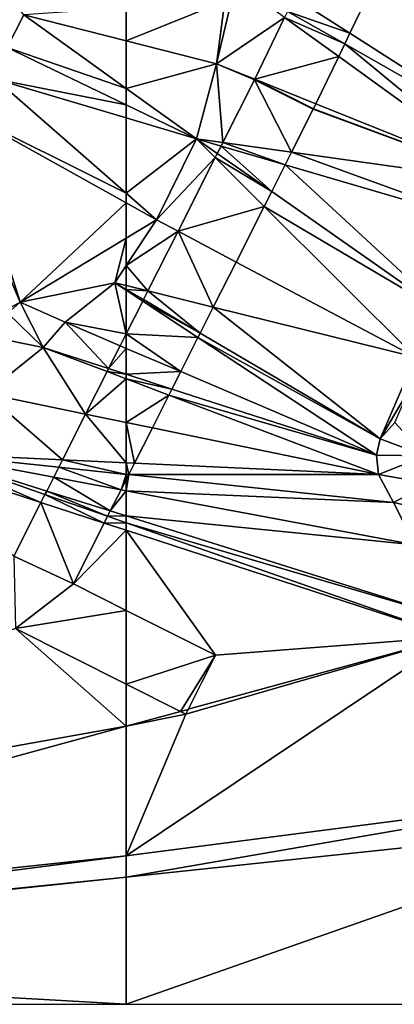
# Model space of a CAD drawing. Extents: x 575997 to 577000, y 6223995 to 6225060.
# Drawn here: x 576365 to 576399, y 6224000 to 6224090 of the extents above; entities that cross this region are included whole.
import ezdxf

# ---------------------------------------------------------------- set-up
doc = ezdxf.new("R2010")
doc.units = 0
doc.header["$MEASUREMENT"] = 0
doc.layers.add('Terraen', color=33, linetype='Continuous')
doc.layers.add('Terraen_vej', color=33, linetype='Continuous')

# ---------------------------------------------------------------- blocks, each defined once
blk = doc.blocks.new('1km_6224_576_UTM32_ACAD_1_FMEBLOCK6')
at = {"layer": 'Terraen', "color": 9, "true_color": 0xbbbbbb}
for points in [[(51.637, 24.771, 15.784), (53.163, 27.753, 15.015), (48.473, 33.667, 9.933)], [(62.5, 25.384, 8.557), (62.5, 28.392, 8.819), (53.163, 27.753, 15.015)], [(62.5, 21.048, 7.865), (53.163, 27.753, 15.015), (51.637, 24.771, 15.784)], [(62.5, 21.048, 7.865), (62.5, 25.384, 8.557), (53.163, 27.753, 15.015)], [(62.5, 19.532, 7.717), (51.637, 24.771, 15.784), (50.582, 21.89, 16.302)], [(62.5, 19.532, 7.717), (62.5, 21.048, 7.865), (51.637, 24.771, 15.784)], [(62.5, 11.473, 5.48), (50.582, 21.89, 16.302), (47.279, 19.045, 17.061)], [(62.5, 11.473, 5.48), (62.5, 18.344, 7.624), (50.582, 21.89, 16.302)], [(62.5, 19.532, 7.717), (50.582, 21.89, 16.302), (62.5, 18.344, 7.624)], [(47.279, 19.045, 17.061), (45.815, 17.878, 16.962), (52.835, 1.544, 4.93)], [(62.5, 11.473, 5.48), (47.279, 19.045, 17.061), (62.5, 10.593, 5.137)], [(62.5, 10.593, 5.137), (47.279, 19.045, 17.061), (52.835, 1.544, 4.93)], [(52.835, 1.544, 4.93), (45.815, 17.878, 16.962), (51.184, 0.635, 4.881)], [(62.5, 10.593, 5.137), (52.835, 1.544, 4.93), (62.5, 7.393, 3.41)], [(62.5, 7.393, 3.41), (52.835, 1.544, 4.93), (61.47, 3.316, 3.03)], [(62.5, 4.878, 3.015), (62.5, 7.393, 3.41), (61.47, 3.316, 3.03)], [(62.5, 3.06, 3.031), (62.5, 4.878, 3.015), (61.47, 3.316, 3.03)], [(61.47, 3.316, 3.03), (52.835, 1.544, 4.93), (56.927, -0.295, 3.064)], [(56.927, -0.295, 3.064), (62.5, -1.34, 3.064), (61.47, 3.316, 3.03)], [(62.5, 2.709, 3.033), (62.5, 3.06, 3.031), (61.47, 3.316, 3.03)], [(62.5, 2.637, 3.033), (62.5, 2.709, 3.033), (61.47, 3.316, 3.03)], [(62.5, -1.34, 3.064), (62.5, 2.637, 3.033), (61.47, 3.316, 3.03)], [(51.7, 0.545, 4.968), (52.835, 1.544, 4.93), (51.184, 0.635, 4.881)], [(54.926, -2.588, 3.079), (52.835, 1.544, 4.93), (51.7, 0.545, 4.968)], [(56.927, -0.295, 3.064), (52.835, 1.544, 4.93), (54.926, -2.588, 3.079)], [(54.926, -2.588, 3.079), (51.7, 0.545, 4.968), (50.11, -1.607, 4.866)], [(56.927, -0.295, 3.064), (54.926, -2.588, 3.079), (60.895, -4.515, 3.086)], [(61.947, -2.434, 3.073), (56.927, -0.295, 3.064), (60.895, -4.515, 3.086)], [(61.947, -2.434, 3.073), (62.5, -1.34, 3.064), (56.927, -0.295, 3.064)], [(54.926, -2.588, 3.079), (50.11, -1.607, 4.866), (49.673, -6.787, 2.988)], [(58.796, -8.665, 3.02), (54.926, -2.588, 3.079), (49.673, -6.787, 2.988)], [(58.796, -8.665, 3.02), (60.753, -4.794, 3.086), (54.926, -2.588, 3.079)], [(60.753, -4.794, 3.086), (60.895, -4.515, 3.086), (54.926, -2.588, 3.079)], [(49.673, -6.787, 2.988), (44.397, -12.271, 3.005), (56.686, -12.837, 3.038)], [(58.796, -8.665, 3.02), (49.673, -6.787, 2.988), (56.686, -12.837, 3.038)], [(44.397, -12.271, 3.005), (43.044, -12.921, 2.998), (54.72, -16.726, 3)], [(56.341, -13.52, 3.042), (56.686, -12.837, 3.038), (44.397, -12.271, 3.005)], [(56.341, -13.52, 3.042), (44.397, -12.271, 3.005), (55.884, -14.423, 3.039)], [(55.249, -15.68, 3.018), (55.884, -14.423, 3.039), (44.397, -12.271, 3.005)], [(55.088, -15.998, 3.005), (44.397, -12.271, 3.005), (54.72, -16.726, 3)], [(55.088, -15.998, 3.005), (55.249, -15.68, 3.018), (44.397, -12.271, 3.005)], [(52.246, -21.618, 2.918), (54.72, -16.726, 3), (43.044, -12.921, 2.998)], [(62.5, -14.636, 3.061), (62.026, -15.574, 3.058), (62.5, -15.663, 3.059)], [(61.051, -17.503, 3.025), (62.5, -15.663, 3.059), (62.026, -15.574, 3.058)], [(61.051, -17.503, 3.025), (62.5, -17.958, 3.027), (62.5, -15.663, 3.059)], [(61.051, -17.503, 3.025), (60.804, -17.99, 3.005), (62.5, -17.958, 3.027)], [(60.804, -17.99, 3.005), (62.5, -18.581, 3.005), (62.5, -17.958, 3.027)], [(62.5, -19.261, 3.001), (60.492, -18.607, 3), (57.685, -24.159, 2.908)], [(60.492, -18.607, 3), (62.5, -18.581, 3.005), (60.804, -17.99, 3.005)], [(60.492, -18.607, 3), (62.5, -19.261, 3.001), (62.5, -18.581, 3.005)], [(62.5, -26.575, 2.896), (62.5, -19.261, 3.001), (57.685, -24.159, 2.908)], [(-5.902, -49.359, 2.245), (62.5, -37.14, 2.746), (52.382, -28.21, 2.825)], [(62.5, -37.14, 2.746), (62.5, -33.289, 2.8), (52.382, -28.21, 2.825)], [(62.5, -48.946, 2.74), (62.5, -37.14, 2.746), (-8.34, -56.483, 2.132)], [(-5.902, -49.359, 2.245), (-8.34, -56.483, 2.132), (62.5, -37.14, 2.746)], [(62.5, -50.894, 2.733), (62.5, -48.946, 2.74), (-8.92, -58.178, 2.126)], [(62.5, -48.946, 2.74), (-8.34, -56.483, 2.132), (-8.92, -58.178, 2.126)], [(62.5, -62.5, 2.687), (62.5, -50.894, 2.733), (-9.01, -58.441, 2.125)], [(-9.01, -58.441, 2.125), (62.5, -50.894, 2.733), (-8.92, -58.178, 2.126)], [(-9.302, -62.5, 2.106), (62.5, -62.5, 2.687), (-9.01, -58.441, 2.125)]]:
    blk.add_polyline3d(points, close=True, dxfattribs=at)
blk = doc.blocks.new('1km_6224_576_UTM32_ACAD_1_FMEBLOCK53')
at = {"layer": 'Terraen_vej', "color": 251, "true_color": 0x555555}
for points in [[(6.002, 22.321, 2.888), (-3.664, 16.094, 2.824), (1.427, 12.838, 2.842)], [(-4.276, 14.825, 2.822), (1.427, 12.838, 2.842), (-3.664, 16.094, 2.824)], [(-4.276, 14.825, 2.822), (-4.54, 14.279, 2.828), (0.953, 11.856, 2.84)], [(-4.276, 14.825, 2.822), (0.953, 11.856, 2.84), (1.427, 12.838, 2.842)], [(-4.54, 14.279, 2.828), (-7.258, 8.645, 2.864), (0.398, 10.706, 2.854)], [(0.953, 11.856, 2.84), (-4.54, 14.279, 2.828), (0.398, 10.706, 2.854)], [(0.398, 10.706, 2.854), (-7.258, 8.645, 2.864), (-1.679, 6.4, 2.881)], [(-7.29, 8.579, 2.865), (-10.183, 2.857, 2.942), (-3.906, 1.975, 2.941)], [(-7.258, 8.645, 2.864), (-7.29, 8.579, 2.865), (-1.898, 5.947, 2.887)], [(-1.898, 5.947, 2.887), (-7.29, 8.579, 2.865), (-1.923, 5.897, 2.888)], [(-1.923, 5.897, 2.888), (-7.29, 8.579, 2.865), (-3.906, 1.975, 2.941)], [(-1.679, 6.4, 2.881), (-7.258, 8.645, 2.864), (-1.898, 5.947, 2.887)], [(-10.343, 2.541, 2.945), (-4.484, 0.831, 2.95), (-10.183, 2.857, 2.942)], [(-4.484, 0.831, 2.95), (-3.906, 1.975, 2.941), (-10.183, 2.857, 2.942)], [(-10.683, 1.869, 2.949), (-10.871, 1.497, 2.953), (-5.718, -1.609, 2.965)], [(-10.343, 2.541, 2.945), (-10.683, 1.869, 2.949), (-5.718, -1.609, 2.965)], [(-10.343, 2.541, 2.945), (-5.718, -1.609, 2.965), (-4.484, 0.831, 2.95)], [(-10.871, 1.497, 2.953), (-14.269, -5.224, 2.983), (-6.4, -2.959, 2.981)], [(-5.718, -1.609, 2.965), (-10.871, 1.497, 2.953), (-6.4, -2.959, 2.981)], [(-6.4, -2.959, 2.981), (-14.269, -5.224, 2.983), (-8.968, -8.036, 3.004)], [(-14.269, -5.224, 2.983), (-17.022, -10.669, 3.034), (-11.048, -12.149, 3.042)], [(-14.269, -5.224, 2.983), (-11.048, -12.149, 3.042), (-8.968, -8.036, 3.004)], [(-17.022, -10.669, 3.034), (-17.422, -11.459, 3.039), (-12.242, -14.511, 3.058)], [(-17.022, -10.669, 3.034), (-12.242, -14.511, 3.058), (-11.048, -12.149, 3.042)], [(-17.491, -11.595, 3.039), (-19, -14.579, 3.064), (-12.447, -14.917, 3.057)], [(-17.422, -11.459, 3.039), (-17.491, -11.595, 3.039), (-12.242, -14.511, 3.058)], [(-12.242, -14.511, 3.058), (-17.491, -11.595, 3.039), (-12.447, -14.917, 3.057)], [(-19, -14.579, 3.064), (-14.022, -18.031, 3.084), (-12.447, -14.917, 3.057)], [(-19, -14.579, 3.064), (-19, -15.909, 3.074), (-14.022, -18.031, 3.084)], [(-19, -15.909, 3.074), (-19, -18.272, 3.088), (-14.022, -18.031, 3.084)], [(-19, -18.272, 3.088), (-14.825, -19.619, 3.093), (-14.022, -18.031, 3.084)], [(-19, -18.694, 3.088), (-14.825, -19.619, 3.093), (-19, -18.272, 3.088)], [(-19, -18.694, 3.088), (-19, -22.667, 3.034), (-15.103, -20.169, 3.093)], [(-19, -18.694, 3.088), (-15.103, -20.169, 3.093), (-14.825, -19.619, 3.093)], [(-19, -22.667, 3.034), (-16.614, -23.158, 3.042), (-15.103, -20.169, 3.093)], [(-19, -22.667, 3.034), (-19, -26.344, 3.054), (-18.243, -26.379, 3.056)], [(-19, -22.667, 3.034), (-18.243, -26.379, 3.056), (-16.614, -23.158, 3.042)], [(-19, -27.404, 3.062), (-18.773, -27.427, 3.063), (-19, -26.344, 3.054)], [(-18.773, -27.427, 3.063), (-18.243, -26.379, 3.056), (-19, -26.344, 3.054)], [(-19, -27.404, 3.062), (-19, -27.876, 3.061), (-18.773, -27.427, 3.063)], [(-19, -39.815, 2.896), (-19, -46.528, 2.8), (-10.864, -43.898, 2.877)], [(-19, -46.528, 2.8), (-14.031, -49.022, 2.789), (-10.864, -43.898, 2.877)], [(-14.031, -49.022, 2.789), (-13.341, -48.834, 2.795), (-10.864, -43.898, 2.877)], [(-14.031, -49.022, 2.789), (-13.555, -49.261, 2.792), (-13.341, -48.834, 2.795)]]:
    blk.add_polyline3d(points, close=True, dxfattribs=at)
blk = doc.blocks.new('1km_6224_576_UTM32_ACAD_1_FMEBLOCK72')
at = {"layer": 'Terraen', "color": 9, "true_color": 0xbbbbbb}
for points in [[(-42.073, 26.077, 2.842), (-24.643, 14.927, 2.902), (-37.498, 35.56, 2.888)], [(-52.502, 30.748, 2.805), (-53.482, 29.008, 2.835), (-54.254, 23.291, 2.853)], [(-48.04, 27.519, 2.828), (-52.502, 30.748, 2.805), (-54.254, 23.291, 2.853)], [(-62.5, 25.384, 8.557), (-54.254, 23.291, 2.853), (-53.482, 29.008, 2.835)], [(-62.5, 25.384, 8.557), (-53.482, 29.008, 2.835), (-62.5, 28.392, 8.819)], [(-50.758, 21.884, 2.864), (-48.04, 27.519, 2.828), (-54.254, 23.291, 2.853)], [(-42.547, 25.095, 2.84), (-24.643, 14.927, 2.902), (-42.073, 26.077, 2.842)], [(-62.5, 21.048, 7.865), (-54.254, 23.291, 2.853), (-62.5, 25.384, 8.557)], [(-43.102, 23.945, 2.854), (-27.1, 12.363, 2.936), (-42.547, 25.095, 2.84)], [(-27.1, 12.363, 2.936), (-24.643, 14.927, 2.902), (-42.547, 25.095, 2.84)], [(-43.102, 23.945, 2.854), (-45.18, 19.639, 2.881), (-27.1, 12.363, 2.936)], [(-62.5, 21.048, 7.865), (-56.071, 16.431, 2.943), (-54.254, 23.291, 2.853)], [(-56.071, 16.431, 2.943), (-53.684, 16.096, 2.942), (-54.254, 23.291, 2.853)], [(-54.254, 23.291, 2.853), (-53.684, 16.096, 2.942), (-50.79, 21.819, 2.865)], [(-54.254, 23.291, 2.853), (-50.79, 21.819, 2.865), (-50.758, 21.884, 2.864)], [(-62.5, 21.048, 7.865), (-62.5, 19.532, 7.717), (-56.071, 16.431, 2.943)], [(-62.5, 19.532, 7.717), (-62.5, 18.344, 7.624), (-56.071, 16.431, 2.943)], [(-47.406, 15.215, 2.941), (-27.1, 12.363, 2.936), (-45.423, 19.136, 2.888)], [(-45.423, 19.136, 2.888), (-27.1, 12.363, 2.936), (-45.398, 19.186, 2.887)], [(-45.398, 19.186, 2.887), (-27.1, 12.363, 2.936), (-45.18, 19.639, 2.881)], [(-62.5, 11.473, 5.48), (-56.071, 16.431, 2.943), (-62.5, 18.344, 7.624)], [(-62.5, 11.473, 5.48), (-59.742, 9.062, 2.975), (-56.071, 16.431, 2.943)], [(-54.371, 14.737, 2.953), (-56.071, 16.431, 2.943), (-59.742, 9.062, 2.975)], [(-53.684, 16.096, 2.942), (-56.071, 16.431, 2.943), (-53.843, 15.781, 2.945)], [(-54.183, 15.108, 2.949), (-53.843, 15.781, 2.945), (-56.071, 16.431, 2.943)], [(-54.371, 14.737, 2.953), (-54.183, 15.108, 2.949), (-56.071, 16.431, 2.943)], [(-54.371, 14.737, 2.953), (-59.742, 9.062, 2.975), (-57.769, 8.016, 2.983)], [(-47.985, 14.07, 2.95), (-28.554, 8.396, 2.966), (-47.406, 15.215, 2.941)], [(-28.554, 8.396, 2.966), (-27.1, 12.363, 2.936), (-47.406, 15.215, 2.941)], [(-47.985, 14.07, 2.95), (-49.218, 11.63, 2.965), (-33.126, 0.356, 3.018)], [(-47.985, 14.07, 2.95), (-33.126, 0.356, 3.018), (-28.554, 8.396, 2.966)], [(-62.5, 11.473, 5.48), (-62.5, 10.593, 5.137), (-59.742, 9.062, 2.975)], [(-49.218, 11.63, 2.965), (-49.901, 10.281, 2.981), (-33.126, 0.356, 3.018)], [(-62.5, 10.593, 5.137), (-62.5, 7.393, 3.41), (-59.742, 9.062, 2.975)], [(-49.901, 10.281, 2.981), (-52.468, 5.204, 3.004), (-36.093, -3.482, 3.067)], [(-49.901, 10.281, 2.981), (-36.093, -3.482, 3.067), (-33.126, 0.356, 3.018)], [(-62.5, 4.878, 3.015), (-59.742, 9.062, 2.975), (-62.5, 7.393, 3.41)], [(-59.742, 9.062, 2.975), (-62.5, 4.878, 3.015), (-57.769, 8.016, 2.983)], [(-57.769, 8.016, 2.983), (-62.5, 4.878, 3.015), (-60.523, 2.571, 3.034)], [(-62.5, 4.878, 3.015), (-62.5, 3.06, 3.031), (-60.523, 2.571, 3.034)], [(-52.468, 5.204, 3.004), (-54.548, 1.09, 3.042), (-36.093, -3.482, 3.067)], [(-62.5, 2.709, 3.033), (-60.523, 2.571, 3.034), (-62.5, 3.06, 3.031)], [(-62.5, 2.709, 3.033), (-60.923, 1.78, 3.039), (-60.523, 2.571, 3.034)], [(-62.5, 2.637, 3.033), (-60.923, 1.78, 3.039), (-62.5, 2.709, 3.033)], [(-62.5, 2.637, 3.033), (-60.991, 1.644, 3.039), (-60.923, 1.78, 3.039)], [(-62.5, 2.637, 3.033), (-62.5, -1.34, 3.064), (-60.991, 1.644, 3.039)], [(-55.742, -1.271, 3.058), (-39.334, -10.934, 3.116), (-54.548, 1.09, 3.042)], [(-39.334, -10.934, 3.116), (-36.093, -3.482, 3.067), (-54.548, 1.09, 3.042)], [(-57.522, -4.791, 3.084), (-39.653, -12.406, 3.116), (-55.947, -1.677, 3.057)], [(-55.947, -1.677, 3.057), (-39.334, -10.934, 3.116), (-55.742, -1.271, 3.058)], [(-55.947, -1.677, 3.057), (-39.653, -12.406, 3.116), (-39.334, -10.934, 3.116)], [(-36.093, -3.482, 3.067), (-39.334, -10.934, 3.116), (-36.626, -6.34, 3.08)], [(-58.325, -6.38, 3.093), (-39.653, -12.406, 3.116), (-57.522, -4.791, 3.084)], [(-58.603, -6.93, 3.093), (-60.114, -9.918, 3.042), (-39.482, -14.166, 3.116)], [(-58.325, -6.38, 3.093), (-58.603, -6.93, 3.093), (-39.653, -12.406, 3.116)], [(-58.603, -6.93, 3.093), (-39.482, -14.166, 3.116), (-39.653, -12.406, 3.116)], [(-36.626, -6.34, 3.08), (-39.334, -10.934, 3.116), (-37.965, -9.442, 3.116)], [(-35.181, -12.479, 5.144), (-37.965, -9.442, 3.116), (-39.334, -10.934, 3.116)], [(-60.114, -9.918, 3.042), (-61.743, -13.14, 3.056), (-39.482, -14.166, 3.116)], [(-35.181, -12.479, 5.144), (-39.334, -10.934, 3.116), (-39.653, -12.406, 3.116)], [(-35.181, -12.479, 5.144), (-39.653, -12.406, 3.116), (-39.482, -14.166, 3.116)], [(-35.181, -12.479, 5.144), (-39.482, -14.166, 3.116), (-34.808, -14.983, 5.421)], [(-61.743, -13.14, 3.056), (-62.273, -14.188, 3.063), (-39.482, -14.166, 3.116)], [(-62.273, -14.188, 3.063), (-62.5, -14.636, 3.061), (-62.5, -15.663, 3.059)], [(-38.089, -16.718, 3.139), (-62.273, -14.188, 3.063), (-62.5, -15.663, 3.059)], [(-62.273, -14.188, 3.063), (-38.089, -16.718, 3.139), (-39.482, -14.166, 3.116)], [(-34.808, -14.983, 5.421), (-39.482, -14.166, 3.116), (-38.089, -16.718, 3.139)], [(-34.808, -14.983, 5.421), (-38.089, -16.718, 3.139), (-34.22, -17.585, 5.369)], [(-36.159, -20.599, 3.139), (-38.089, -16.718, 3.139), (-62.5, -15.663, 3.059)], [(-62.5, -17.958, 3.027), (-36.159, -20.599, 3.139), (-62.5, -15.663, 3.059)], [(-34.22, -17.585, 5.369), (-38.089, -16.718, 3.139), (-36.159, -20.599, 3.139)], [(-62.5, -17.958, 3.027), (-33.346, -27.118, 3.063), (-36.159, -20.599, 3.139)], [(-62.5, -17.958, 3.027), (-62.5, -18.581, 3.005), (-33.346, -27.118, 3.063)], [(-62.5, -18.581, 3.005), (-62.5, -19.261, 3.001), (-32.648, -28.988, 3.004)], [(-62.5, -18.581, 3.005), (-32.648, -28.988, 3.004), (-33.346, -27.118, 3.063)], [(-62.5, -19.261, 3.001), (-62.5, -26.575, 2.896), (-54.364, -30.659, 2.877)], [(-32.648, -28.988, 3.004), (-62.5, -19.261, 3.001), (-54.364, -30.659, 2.877)], [(-32.648, -28.988, 3.004), (-57.056, -36.021, 2.792), (-62.5, -48.946, 2.74)], [(-32.648, -28.988, 3.004), (-62.5, -48.946, 2.74), (-17.423, -43.119, 3.127)], [(-32.648, -28.988, 3.004), (-56.842, -35.594, 2.795), (-57.056, -36.021, 2.792)], [(-56.842, -35.594, 2.795), (-32.648, -28.988, 3.004), (-54.364, -30.659, 2.877)], [(-62.5, -37.14, 2.746), (-57.531, -35.783, 2.789), (-62.5, -33.289, 2.8)], [(-57.531, -35.783, 2.789), (-62.5, -37.14, 2.746), (-57.056, -36.021, 2.792)], [(-57.056, -36.021, 2.792), (-62.5, -37.14, 2.746), (-62.5, -48.946, 2.74)], [(-62.5, -48.946, 2.74), (-62.5, -50.894, 2.733), (-17.423, -43.119, 3.127)], [(-62.5, -50.894, 2.733), (-15.123, -45.894, 3.137), (-17.423, -43.119, 3.127)], [(-62.5, -50.894, 2.733), (-62.5, -62.5, 2.687), (-15.123, -45.894, 3.137)], [(-62.5, -62.5, 2.687), (-8.402, -62.5, 3.125), (-15.123, -45.894, 3.137)]]:
    blk.add_polyline3d(points, close=True, dxfattribs=at)
blk = doc.blocks.new('1km_6224_576_UTM32_ACAD_1_FMEBLOCK97')
at = {"layer": 'Terraen_vej', "color": 251, "true_color": 0x555555}
for points in [[(62.5, 22.785, 3.074), (62.5, 24.116, 3.064), (61.947, 23.021, 3.073)], [(61.947, 23.021, 3.073), (60.895, 20.941, 3.086), (62.5, 22.785, 3.074)], [(62.5, 22.785, 3.074), (60.895, 20.941, 3.086), (62.5, 20.423, 3.088)], [(60.753, 20.661, 3.086), (58.796, 16.79, 3.02), (62.5, 20, 3.088)], [(60.895, 20.941, 3.086), (60.753, 20.661, 3.086), (62.5, 20.423, 3.088)], [(62.5, 20.423, 3.088), (60.753, 20.661, 3.086), (62.5, 20, 3.088)], [(62.5, 20, 3.088), (58.796, 16.79, 3.02), (62.5, 16.028, 3.034)], [(58.796, 16.79, 3.02), (56.686, 12.618, 3.038), (62.5, 12.35, 3.054)], [(58.796, 16.79, 3.02), (62.5, 12.35, 3.054), (62.5, 16.028, 3.034)], [(56.686, 12.618, 3.038), (56.341, 11.935, 3.042), (62.5, 11.291, 3.062)], [(56.686, 12.618, 3.038), (62.5, 11.291, 3.062), (62.5, 12.35, 3.054)], [(56.341, 11.935, 3.042), (55.884, 11.032, 3.039), (62.026, 9.881, 3.058)], [(62.5, 11.291, 3.062), (56.341, 11.935, 3.042), (62.026, 9.881, 3.058)], [(61.051, 7.953, 3.025), (55.884, 11.032, 3.039), (55.249, 9.775, 3.018)], [(61.051, 7.953, 3.025), (62.026, 9.881, 3.058), (55.884, 11.032, 3.039)], [(62.5, 11.291, 3.062), (62.026, 9.881, 3.058), (62.5, 10.819, 3.061)], [(60.492, 6.848, 3), (55.088, 9.458, 3.005), (54.72, 8.729, 3)], [(60.804, 7.465, 3.005), (55.249, 9.775, 3.018), (55.088, 9.458, 3.005)], [(60.492, 6.848, 3), (60.804, 7.465, 3.005), (55.088, 9.458, 3.005)], [(60.804, 7.465, 3.005), (61.051, 7.953, 3.025), (55.249, 9.775, 3.018)], [(52.246, 3.838, 2.918), (57.685, 1.297, 2.908), (54.72, 8.729, 3)], [(54.72, 8.729, 3), (57.685, 1.297, 2.908), (60.492, 6.848, 3)], [(57.685, 1.297, 2.908), (52.246, 3.838, 2.918), (52.382, -2.755, 2.825)], [(62.5, -1.12, 2.896), (57.685, 1.297, 2.908), (52.382, -2.755, 2.825)], [(62.5, -7.833, 2.8), (62.5, -1.12, 2.896), (52.382, -2.755, 2.825)]]:
    blk.add_polyline3d(points, close=True, dxfattribs=at)

msp = doc.modelspace()

# ---------------------------------------------------------------- block references
at = {"layer": 'Terraen', "color": 9, "true_color": 0xbbbbbb}
for name, p in [('1km_6224_576_UTM32_ACAD_1_FMEBLOCK6', (576312.5, 6224062.5)), ('1km_6224_576_UTM32_ACAD_1_FMEBLOCK72', (576437.5, 6224062.5))]:
    msp.add_blockref(name, p, dxfattribs=at)
at = {"layer": 'Terraen_vej', "color": 251, "true_color": 0x555555}
for name, p in [('1km_6224_576_UTM32_ACAD_1_FMEBLOCK53', (576394, 6224075.739)), ('1km_6224_576_UTM32_ACAD_1_FMEBLOCK97', (576312.5, 6224037.045))]:
    msp.add_blockref(name, p, dxfattribs=at)

doc.saveas('drawing.dxf')
